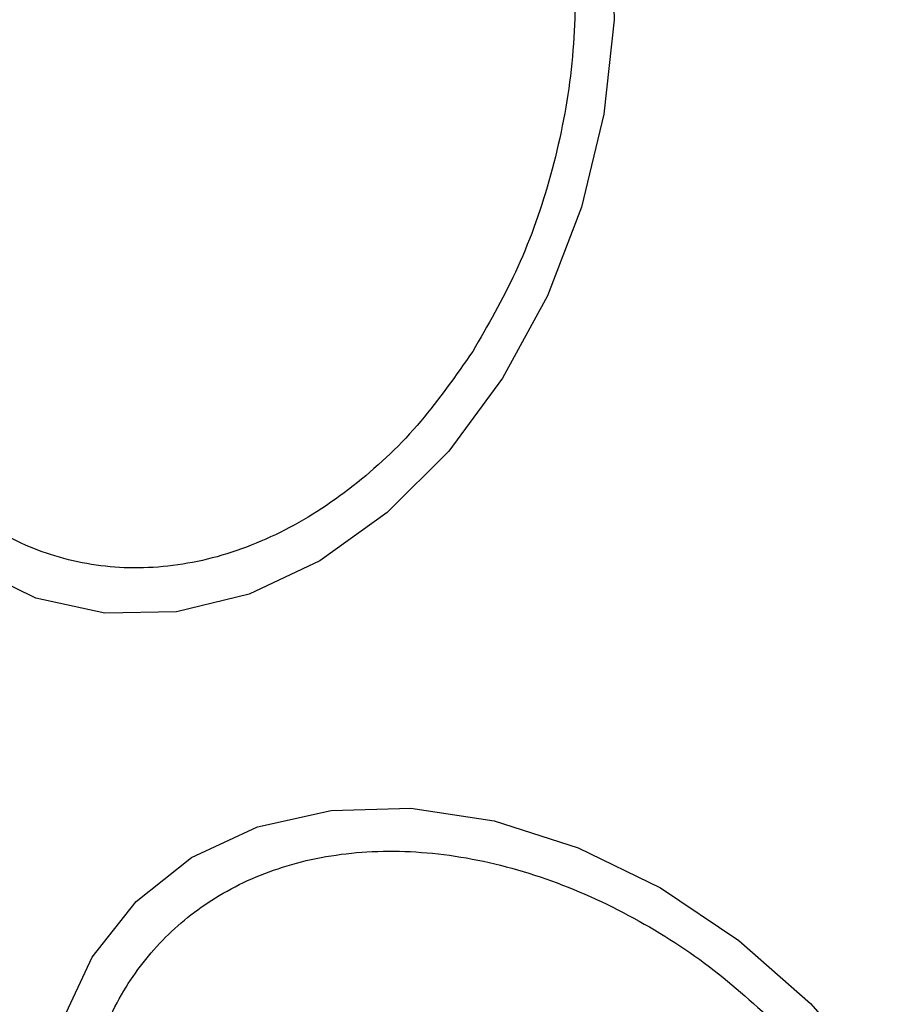
# Model space of a CAD drawing. Units: millimetres. Extents: x 5217 to 15359, y 6595 to 15375.
# Drawn here: x 8498 to 8517, y 8393 to 8414 of the extents above; entities that cross this region are included whole.
import ezdxf

# ---------------------------------------------------------------- set-up
doc = ezdxf.new("R2010")
doc.units = ezdxf.units.MM
doc.header["$LTSCALE"] = 100
doc.layers.add('OTWORY_MONTAŻOWE', color=1, linetype='Continuous', plot=False)

msp = doc.modelspace()

# ---------------------------------------------------------------- linework, layer by layer
at = {"color": 7, "linetype": 'Continuous', "lineweight": 25, "flags": 128}
for points in [[(8510.891, 8415.678), (8510.945, 8413.697), (8510.728, 8411.682), (8510.248, 8409.692), (8509.519, 8407.789), (8508.563, 8406.029)], [(8508.563, 8406.029), (8507.409, 8404.468), (8506.093, 8403.152), (8504.655, 8402.12), (8503.137, 8401.406), (8501.586, 8401.029), (8500.05, 8401.002), (8498.575, 8401.325), (8497.206, 8401.99), (8495.984, 8402.974), (8494.946, 8404.249), (8494.125, 8405.776), (8493.544, 8407.508), (8493.223, 8409.393), (8493.169, 8411.373), (8493.386, 8413.389), (8493.866, 8415.379)], [(8499.127, 8392.237), (8499.783, 8393.643), (8500.72, 8394.832), (8501.91, 8395.77), (8503.316, 8396.426), (8504.895, 8396.781), (8506.6, 8396.825), (8508.378, 8396.556), (8510.176, 8395.983), (8511.939, 8395.122), (8513.614, 8394), (8515.149, 8392.65)], [(8515.149, 8392.65), (8516.499, 8391.115)]]:
    msp.add_lwpolyline(points, dxfattribs=at)
at = {"color": 7, "linetype": 'Continuous', "lineweight": 25}
for start, end in [(315, 135), (135, 315)]:
    msp.add_arc((8528.065, 8405.566), 41.55, start, end, dxfattribs=at)
for points in [[(8496.006, 8418.518), (8496.365, 8419.033), (8497.103, 8420.093), (8498.471, 8421.393), (8500.018, 8422.413), (8501.682, 8423.038), (8503.357, 8423.223), (8504.941, 8422.968), (8506.35, 8422.327), (8507.557, 8421.365), (8508.573, 8420.103), (8509.386, 8418.524), (8509.937, 8416.643), (8510.167, 8414.553), (8510.053, 8412.378), (8509.606, 8410.259), (8508.901, 8408.296), (8508.242, 8407.156), (8507.922, 8406.602)], [(8507.922, 8406.602), (8507.563, 8406.088), (8506.825, 8405.027), (8505.457, 8403.727), (8503.91, 8402.707), (8502.246, 8402.082), (8500.571, 8401.897), (8498.987, 8402.152), (8497.578, 8402.793), (8496.371, 8403.755), (8495.354, 8405.017), (8494.542, 8406.597), (8493.991, 8408.477), (8493.76, 8410.567), (8493.875, 8412.743), (8494.322, 8414.861), (8495.027, 8416.825), (8495.686, 8417.965), (8496.006, 8418.518)], [(8503.35, 8380.851), (8502.904, 8381.333), (8501.986, 8382.326), (8500.881, 8384.056), (8500.035, 8385.936), (8499.548, 8387.882), (8499.456, 8389.767), (8499.755, 8391.478), (8500.393, 8392.93), (8501.309, 8394.107), (8502.486, 8395.023), (8503.939, 8395.661), (8505.65, 8395.96), (8507.535, 8395.868), (8509.48, 8395.381), (8511.361, 8394.536), (8513.09, 8393.43), (8514.083, 8392.512), (8514.565, 8392.066)]]:
    msp.add_open_spline(points, degree=3, knots=[0, 0, 0, 0, 0.058258, 0.120006, 0.18432, 0.25, 0.31568, 0.379994, 0.441742, 0.5, 0.558258, 0.620006, 0.68432, 0.75, 0.81568, 0.879994, 0.941742, 1, 1, 1, 1], dxfattribs=at)
at = {"layer": 'OTWORY_MONTAŻOWE', "color": 1}
msp.add_circle((8528.065, 8405.566), 200, dxfattribs=at)

doc.saveas('drawing.dxf')
